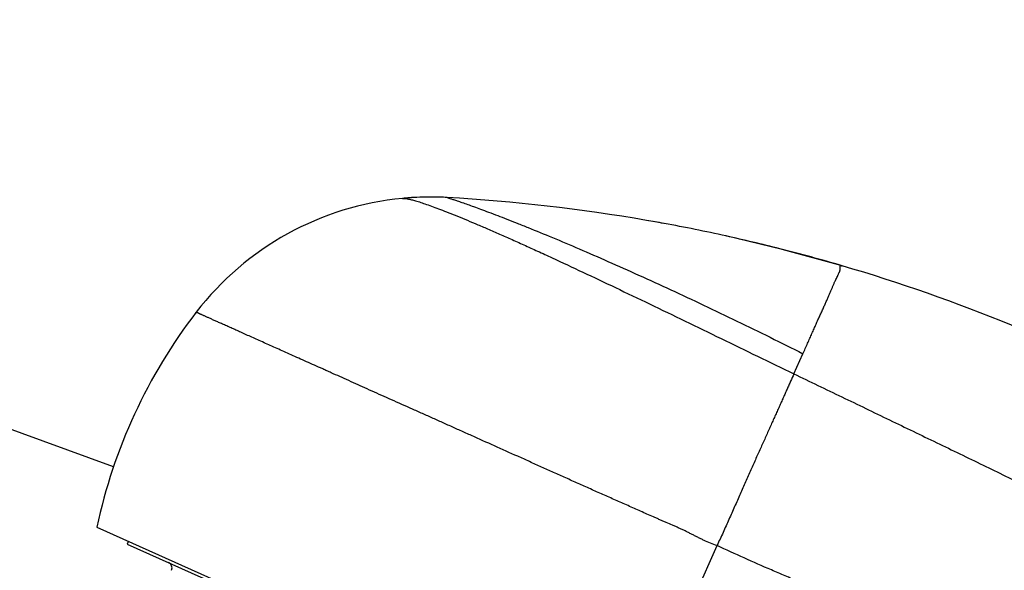
# Model space of a CAD drawing. Units: inches. Extents: x 4.2 to 17.2, y 5.5 to 12.5.
# Drawn here: x 9.7 to 11.4, y 11.4 to 12.4 of the extents above; entities that cross this region are included whole.
import ezdxf

# ---------------------------------------------------------------- set-up
doc = ezdxf.new("R2010")
doc.units = ezdxf.units.IN
doc.header["$LTSCALE"] = 1.21
doc.header["$MEASUREMENT"] = 0
doc.layers.get('0').update_dxf_attribs({"linetype": 'CONTINUOUS'})

msp = doc.modelspace()

# ---------------------------------------------------------------- linework, layer by layer
at = {"color": 7, "linetype": 'CONTINUOUS'}
for p, q in [((9.8532, 11.6193), (7.7779, 12.3747)), ((10.3649, 12.0744), (10.3418, 12.0728)), ((10.3418, 12.0728), (10.3418, 12.0728)), ((10.3916, 12.075), (10.3649, 12.0744)), ((10.4171, 12.0742), (10.3916, 12.075)), ((10.7687, 12.0331), (10.7545, 12.0356)), ((10.7843, 12.0303), (10.7687, 12.0331)), ((10.7836, 12.0305), (10.7839, 12.0304)), ((10.8888, 12.0092), (10.889, 12.0092)), ((10.9839, 11.9866), (10.8888, 12.0092)), ((11.0852, 11.9588), (10.9839, 11.9866)), ((9.8249, 11.5172), (11.5956, 10.7246)), ((9.8783, 11.4933), (9.8763, 11.4887)), ((9.8763, 11.4887), (11.5402, 10.744))]:
    msp.add_line(p, q, dxfattribs=at)
at = {"color": 9, "linetype": 'CONTINUOUS'}
for p, q in [((11.0036, 11.7763), (11.0189, 11.8102)), ((10.7103, 11.1209), (10.8737, 11.486))]:
    msp.add_line(p, q, dxfattribs=at)
at = {"color": 7, "linetype": 'CONTINUOUS'}
for centre, radius, start, end in [((10.3889, 11.575), 0.5, 95.4095, 142.373), ((10.3889, 11.5749), 0.5001, 92.6413, 95.4091), ((10.3889, 11.575), 0.5, 90.1533, 92.6412), ((10.3889, 11.575), 0.5, 89.6669, 90.1531), ((10.3889, 11.5749), 0.5001, 86.7642, 89.6669), ((10.2495, 9.113), 2.9659, 80.1955, 86.7593), ((10.2486, 9.1074), 2.9716, 79.6295, 80.1982), ((10.2488, 9.1084), 2.9706, 77.5589, 79.6156), ((10.2497, 9.1126), 2.9663, 75.7531, 77.5544), ((10.2516, 9.12), 2.9587, 73.6336, 75.7529), ((10.2498, 9.1138), 2.9651, 61.9131, 73.6327), ((10.7081, 11.329), 0.903, 142.3731, 167.9684), ((9.942, 11.4484), 0.01, 335.8869, 65.8869)]:
    msp.add_arc(centre, radius, start, end, dxfattribs=at)
at = {"color": 9, "linetype": 'CONTINUOUS'}
for points, knots in [([(10.3418, 12.0728), (10.3423, 12.0728), (10.3434, 12.0728), (10.3452, 12.0728), (10.3472, 12.0725), (10.3496, 12.0721), (10.3523, 12.0716), (10.3552, 12.0709), (10.3585, 12.0701), (10.3621, 12.0691), (10.3661, 12.068), (10.372, 12.0661), (10.3802, 12.0634), (10.391, 12.0596), (10.4031, 12.0551), (10.4166, 12.0499), (10.4314, 12.044), (10.4475, 12.0374), (10.465, 12.0301), (10.4837, 12.0221), (10.5037, 12.0134), (10.5248, 12.0041), (10.5472, 11.994), (10.5706, 11.9834), (10.6039, 11.9681), (10.6478, 11.9476), (10.7028, 11.9216), (10.7604, 11.894), (10.82, 11.8652), (10.8808, 11.8358), (10.9421, 11.806), (10.9831, 11.7862), (11.0036, 11.7763)], [0, 0, 0, 0, 0.002055, 0.004506, 0.007373, 0.010673, 0.014418, 0.018621, 0.023291, 0.02844, 0.034075, 0.040202, 0.053949, 0.069716, 0.087533, 0.107424, 0.12938, 0.153386, 0.179426, 0.207475, 0.237477, 0.269369, 0.303087, 0.33856, 0.375689, 0.454485, 0.538576, 0.626906, 0.718368, 0.811796, 0.906033, 1, 1, 1, 1]), ([(10.4171, 12.0742), (10.4174, 12.0741), (10.4183, 12.0739), (10.4203, 12.0732), (10.4238, 12.0721), (10.4286, 12.0705), (10.4349, 12.0684), (10.4462, 12.0646), (10.4594, 12.0599), (10.4744, 12.0544), (10.4932, 12.0474), (10.5137, 12.0395), (10.5361, 12.0307), (10.5617, 12.0204), (10.5967, 12.0061), (10.6417, 11.9871), (10.6903, 11.9659), (10.742, 11.9428), (10.7959, 11.9182), (10.8513, 11.8923), (10.9074, 11.8655), (10.9633, 11.8381), (11.0005, 11.8196), (11.0189, 11.8102)], [0, 0, 0, 0, 0.00108, 0.004344, 0.009838, 0.017605, 0.027685, 0.040091, 0.07192, 0.091354, 0.113104, 0.163403, 0.19187, 0.222457, 0.289656, 0.364266, 0.445319, 0.531745, 0.622315, 0.715749, 0.810712, 0.905876, 1, 1, 1, 1]), ([(11.0189, 11.8102), (11.0202, 11.8132), (11.0229, 11.8191), (11.0268, 11.8278), (11.0305, 11.8362), (11.0342, 11.8444), (11.0377, 11.8523), (11.041, 11.86), (11.0443, 11.8673), (11.0475, 11.8744), (11.0501, 11.8801), (11.0521, 11.8846), (11.0541, 11.8888), (11.0564, 11.8939), (11.0587, 11.899), (11.0605, 11.9028), (11.0621, 11.9065), (11.064, 11.911), (11.0662, 11.9162), (11.0682, 11.9211), (11.0698, 11.9249), (11.0711, 11.9279), (11.072, 11.93), (11.0729, 11.932), (11.0741, 11.9345), (11.0755, 11.9375), (11.0771, 11.9409), (11.0784, 11.9435), (11.0793, 11.9454), (11.0799, 11.9468), (11.0805, 11.948), (11.0811, 11.9493), (11.0814, 11.9503), (11.0817, 11.951), (11.0818, 11.9518), (11.082, 11.9527), (11.082, 11.9537), (11.082, 11.9547), (11.082, 11.9556), (11.082, 11.9564), (11.0819, 11.9571), (11.082, 11.9577), (11.082, 11.9582), (11.0821, 11.9585), (11.0822, 11.9587), (11.0823, 11.9588), (11.0825, 11.9589), (11.0827, 11.959), (11.0829, 11.9591), (11.0832, 11.9591), (11.0835, 11.9591), (11.0839, 11.9591), (11.0845, 11.959), (11.085, 11.9589), (11.0853, 11.9588)], [0, 0, 0, 0, 0.059461, 0.11718, 0.173142, 0.227331, 0.279736, 0.330345, 0.379149, 0.426136, 0.471301, 0.493196, 0.514633, 0.556118, 0.595733, 0.614832, 0.633455, 0.669272, 0.703178, 0.735166, 0.765234, 0.779553, 0.793399, 0.806776, 0.819686, 0.844094, 0.866589, 0.887139, 0.896686, 0.905749, 0.914324, 0.922388, 0.929937, 0.933527, 0.937005, 0.943661, 0.949939, 0.955809, 0.961209, 0.966094, 0.970428, 0.974185, 0.977356, 0.978742, 0.980025, 0.981247, 0.982472, 0.983771, 0.98522, 0.986884, 0.988817, 0.991062, 0.993655, 1, 1, 1, 1]), ([(10.8737, 11.486), (10.8699, 11.4872), (10.8625, 11.4899), (10.8535, 11.4939), (10.8464, 11.4973), (10.8411, 11.5), (10.8358, 11.5027), (10.8305, 11.5054), (10.8261, 11.5076), (10.8226, 11.5094), (10.819, 11.5111), (10.8146, 11.5132), (10.8092, 11.5157), (10.8038, 11.5181), (10.7966, 11.5213), (10.7894, 11.5244), (10.7822, 11.5275), (10.7768, 11.5298), (10.7714, 11.5321), (10.7642, 11.5353), (10.7552, 11.5392), (10.7445, 11.544), (10.7338, 11.5487), (10.7232, 11.5535), (10.7125, 11.5582), (10.6984, 11.5645), (10.6842, 11.5708), (10.6701, 11.577), (10.6562, 11.5832), (10.6388, 11.591), (10.618, 11.6003), (10.5974, 11.6096), (10.577, 11.6187), (10.5568, 11.6278), (10.5302, 11.6398), (10.4974, 11.6544), (10.4651, 11.6689), (10.4396, 11.6803), (10.421, 11.6887), (10.4026, 11.6969), (10.3845, 11.705), (10.3666, 11.713), (10.3491, 11.7208), (10.3319, 11.7285), (10.315, 11.736), (10.2985, 11.7434), (10.2771, 11.753), (10.2563, 11.7623), (10.2359, 11.7715), (10.2236, 11.777), (10.2139, 11.7813), (10.2045, 11.7856), (10.193, 11.7907), (10.1795, 11.7967), (10.1664, 11.8026), (10.1537, 11.8083), (10.1415, 11.8137), (10.1297, 11.819), (10.1149, 11.8256), (10.0975, 11.8334), (10.0809, 11.8408), (10.0686, 11.8464), (10.0601, 11.8502), (10.0521, 11.8538), (10.0446, 11.8571), (10.0375, 11.8603), (10.031, 11.8632), (10.025, 11.8659), (10.0195, 11.8683), (10.0145, 11.8706), (10.0107, 11.8723), (10.0078, 11.8736), (10.0059, 11.8744), (10.0041, 11.8752), (10.0025, 11.8759), (10.0009, 11.8766), (9.9995, 11.8772), (9.9983, 11.8778), (9.9974, 11.8783), (9.9968, 11.8787), (9.9963, 11.879), (9.9959, 11.8792), (9.9955, 11.8794), (9.9951, 11.8795), (9.9947, 11.8796), (9.9942, 11.8797), (9.9938, 11.8796), (9.9935, 11.8796), (9.9933, 11.8795), (9.9931, 11.8795), (9.993, 11.8794), (9.9928, 11.8794), (9.9927, 11.8794), (9.9926, 11.8794), (9.9925, 11.8794), (9.9925, 11.8794), (9.9925, 11.8795), (9.9925, 11.8795), (9.9925, 11.8796), (9.9925, 11.8797), (9.9926, 11.8799), (9.9928, 11.88), (9.9929, 11.8802), (9.9929, 11.8803)], [0, 0, 0, 0, 0.012224, 0.024463, 0.030598, 0.036741, 0.042888, 0.049034, 0.055176, 0.058243, 0.061308, 0.067431, 0.073548, 0.079657, 0.085762, 0.097958, 0.104051, 0.110139, 0.116225, 0.122307, 0.13446, 0.146595, 0.15871, 0.170801, 0.182865, 0.194901, 0.21888, 0.230821, 0.242727, 0.266426, 0.289964, 0.313325, 0.336496, 0.359465, 0.382218, 0.427024, 0.470803, 0.492273, 0.513448, 0.534313, 0.554856, 0.575066, 0.594931, 0.614436, 0.63357, 0.652321, 0.670682, 0.706184, 0.723295, 0.739968, 0.748139, 0.7562, 0.77198, 0.787295, 0.802136, 0.816492, 0.830357, 0.843721, 0.856578, 0.880738, 0.902775, 0.912979, 0.922633, 0.931731, 0.940269, 0.948241, 0.955643, 0.962471, 0.968719, 0.974381, 0.979453, 0.981769, 0.98394, 0.985967, 0.987846, 0.989574, 0.991145, 0.992556, 0.99381, 0.994381, 0.994916, 0.995418, 0.995888, 0.996331, 0.996756, 0.997171, 0.997587, 0.99799, 0.998181, 0.998359, 0.998522, 0.998667, 0.99879, 0.99889, 0.998967, 0.999026, 0.999089, 0.999129, 0.999178, 0.999306, 0.999483, 0.999712, 1, 1, 1, 1]), ([(11.0036, 11.7763), (11.0018, 11.7721), (10.9989, 11.7657), (10.995, 11.757), (10.992, 11.7502), (10.9888, 11.7431), (10.9856, 11.7359), (10.9822, 11.7284), (10.9788, 11.7207), (10.9753, 11.7128), (10.9716, 11.7047), (10.9679, 11.6964), (10.9641, 11.6879), (10.9602, 11.6793), (10.9563, 11.6704), (10.9522, 11.6614), (10.948, 11.6522), (10.9438, 11.6429), (10.9395, 11.6333), (10.9352, 11.6237), (10.9293, 11.6104), (10.9218, 11.5935), (10.9127, 11.5729), (10.905, 11.5553), (10.8986, 11.541), (10.8938, 11.5302), (10.8889, 11.5192), (10.8822, 11.5045), (10.8771, 11.4934), (10.8737, 11.486)], [0, 0, 0, 0, 0.04322, 0.066018, 0.089588, 0.113914, 0.138984, 0.164782, 0.191293, 0.218503, 0.246396, 0.274959, 0.304178, 0.334038, 0.364523, 0.395618, 0.42731, 0.459583, 0.492418, 0.525795, 0.559694, 0.628977, 0.70011, 0.772933, 0.809931, 0.847292, 0.885, 0.923035, 1, 1, 1, 1]), ([(11.0036, 11.7763), (11.0306, 11.7633), (11.0846, 11.7373), (11.1651, 11.6985), (11.2448, 11.6601), (11.3229, 11.6224), (11.3991, 11.5853), (11.4729, 11.5492), (11.5438, 11.514), (11.5898, 11.4907), (11.6123, 11.4792)], [0, 0, 0, 0, 0.132763, 0.26514, 0.396074, 0.524372, 0.649598, 0.771292, 0.888375, 1, 1, 1, 1]), ([(11.5564, 11.2087), (11.5505, 11.2108), (11.5415, 11.214), (11.5295, 11.2184), (11.5204, 11.2218), (11.5113, 11.2252), (11.4988, 11.2299), (11.4831, 11.2358), (11.4641, 11.243), (11.4447, 11.2503), (11.425, 11.2578), (11.405, 11.2654), (11.3882, 11.2718), (11.3747, 11.2771), (11.3644, 11.281), (11.3541, 11.285), (11.3437, 11.2891), (11.3332, 11.2932), (11.3228, 11.2974), (11.3122, 11.3016), (11.3016, 11.3059), (11.2928, 11.3095), (11.2857, 11.3123), (11.2785, 11.3152), (11.2695, 11.3187), (11.2587, 11.323), (11.2478, 11.3273), (11.2369, 11.3316), (11.2259, 11.3359), (11.2112, 11.3418), (11.1928, 11.3494), (11.1706, 11.3585), (11.1482, 11.3678), (11.1258, 11.3772), (11.1032, 11.3867), (11.0805, 11.3962), (11.0576, 11.4058), (11.0347, 11.4154), (11.0117, 11.4251), (10.9887, 11.4349), (10.958, 11.4481), (10.9195, 11.465), (10.889, 11.4789), (10.8737, 11.486)], [0, 0, 0, 0, 0.025693, 0.038743, 0.051922, 0.065227, 0.078653, 0.105864, 0.13354, 0.161667, 0.190229, 0.219211, 0.248597, 0.263438, 0.278375, 0.293408, 0.308537, 0.323761, 0.339078, 0.354486, 0.369978, 0.385549, 0.393362, 0.401194, 0.41691, 0.432697, 0.448557, 0.46449, 0.480495, 0.496572, 0.52893, 0.561541, 0.594385, 0.627442, 0.660691, 0.694115, 0.727693, 0.76141, 0.795254, 0.829209, 0.863255, 0.931555, 1, 1, 1, 1])]:
    msp.add_open_spline(points, degree=3, knots=knots, dxfattribs=at)

doc.saveas('drawing.dxf')
